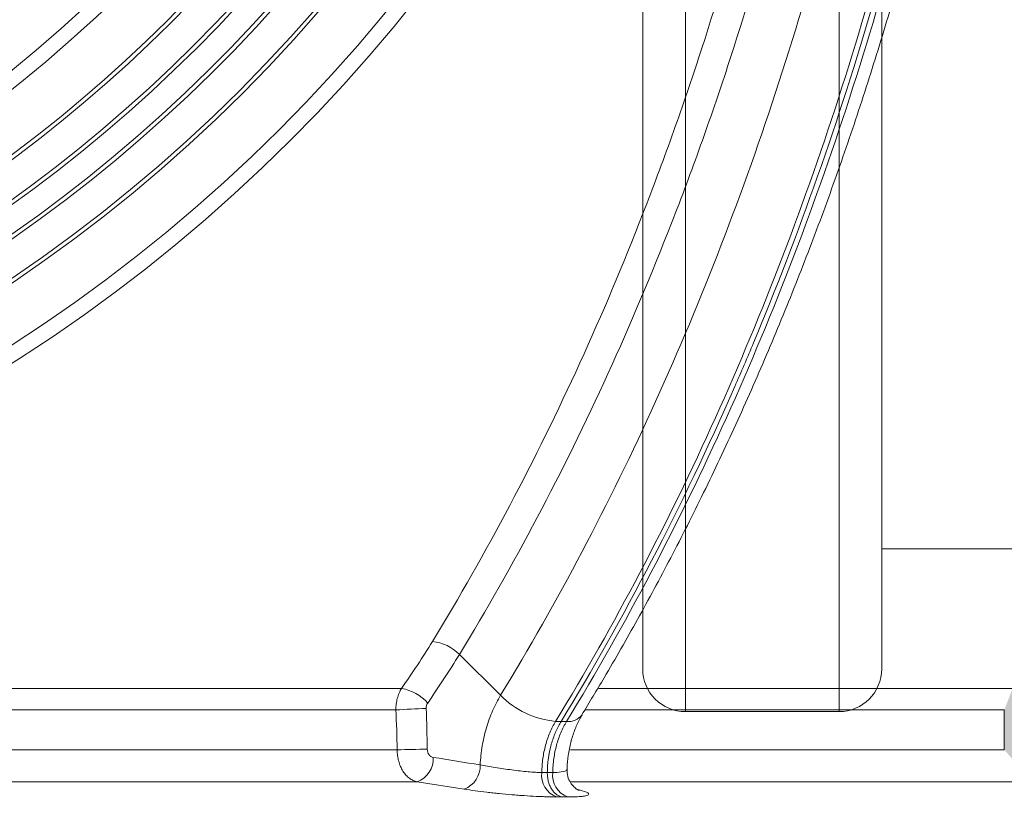
# Model space of a CAD drawing. Units: millimetres. Extents: x -873 to 3638, y -2552 to -228.
# Drawn here: x 1486 to 1608, y -2117 to -2020 of the extents above; entities that cross this region are included whole.
import ezdxf

# ---------------------------------------------------------------- set-up
doc = ezdxf.new("R2010")
doc.units = ezdxf.units.MM
doc.linetypes.add('SLD-SOLID', pattern=[0])
doc.layers.add('ACO CONCRETE', color=253, linetype='SLD-SOLID')
doc.layers.add('ACO_DRAINAGE', color=7, linetype='Continuous')

# ---------------------------------------------------------------- blocks, each defined once
blk = doc.blocks.new('ACO - 32810 - FRONT')
at = {"layer": 'ACO_DRAINAGE', "linetype": 'Continuous', "lineweight": 0}
for p, q in [((-1023.197150178357, 386.2299999999996), (-1023.197150178357, -28.23000000000002)), ((-1004.117150178358, -28.23000000000002), (-1004.117150178358, 386.2299999999998)), ((-1028.497150178357, -22.93000000000006), (-1028.497150178357, 380.9300000000001)), ((-998.8171501783577, 380.9299999980992), (-998.8171501783577, -22.93000000000006)), ((-998.8171501783577, -7.999999999999773), (-937.4878724008836, -7.999999999999773)), ((-1023.197150178357, -28.23000000000002), (-1004.117150178358, -28.23000000000002))]:
    blk.add_line(p, q, dxfattribs=at)
for centre, radius, start, end in [((-1023.197150178357, -22.93000000000006), 5.300000000000011, 180, 270), ((-1004.117150178358, -22.93000000000006), 5.300000000000153, 270, 0)]:
    blk.add_arc(centre, radius, start, end, dxfattribs=at)
blk = doc.blocks.new('ACO - 32971 - FRONT')
at = {"layer": 'ACO_DRAINAGE', "linetype": 'SLD-SOLID', "lineweight": 0}
for p, q in [((162.318885208786, 65.06793099564266), (167.4425990773216, 59.99781088179861)), ((-155.1485905613267, 60.86299398327719), (155.1484997997177, 60.86299398327719)), ((179.6185213116305, 60.86299398327719), (231.035824240822, 60.86299398327719)), ((154.4425666008137, 58.17716784071445), (-154.4428928519092, 58.17716784071445)), ((230.0000000001055, 58.17716784071445), (177.9758803908062, 58.17716784071445)), ((230.0000000001055, 53.22753932409478), (230.0000000001055, 58.17716784071445)), ((174.2754332305922, 56.75920864124737), (174.9580756819323, 56.75920864124737)), ((174.9580756819287, 56.75920864124737), (175.6407181332688, 56.75920864124737)), ((-154.5942451639321, 53.22753932409478), (154.5952338605985, 53.22753932409478)), ((176.1135473789618, 53.22753932409478), (230.0000000001064, 53.22753932409478)), ((157.0877656368848, 49.26262772136351), (-157.0867414256159, 49.26262772136351)), ((162.9144757331032, 48.33756586750405), (157.0877656368848, 49.26262772136397)), ((233.4713451197422, 49.26262772136351), (176.1843549834248, 49.26262772136351))]:
    blk.add_line(p, q, dxfattribs=at)
for radius in [199.8380036406768, 197.9150714456726, 191.4999999999993, 190.9999999999994]:
    blk.add_circle((1.064108801074326e-10, 270.2035010940917), radius, dxfattribs=at)
for centre, radius, start, end in [((1.064108801074326e-10, 270.2035010940917), 186.9999999999999, 110.8187081566655, 69.1812918433345), ((1.064108801074326e-10, 270.2035010940917), 186.4999999999999, 110.8187081566655, 69.1812918433345), ((1.064108801074326e-10, 270.2035010940917), 183.5, 114.1038777541511, 65.89612224584893), ((1.064108801074326e-10, 270.2035010940917), 183.0000000000001, 114.0882309227627, 65.91176907723732), ((1.064108801074326e-10, 270.2035010940917), 179.0000000000001, 122.2376634322017, 57.76233656779829), ((1.064108801074326e-10, 270.2035010940917), 178.5, 122.2376634322017, 57.76233656779829), ((1.064108801074326e-10, 270.2035010940917), 172.0494115072761, 141.1247542538189, 38.87524574618108), ((1.064108801074326e-10, 270.2035010940917), 170.1838716698429, 141.1247542538189, 38.87524574618108), ((158.3711660343542, 61.17531825193964), 5.544088802735337, 44.59729843749552, 83.70620061147483), ((154.0616758182459, 55.14686908721205), 5.818528181088011, 41.97494960215052, 79.23467819778881), ((175.2486320580847, 67.63976361168898), 10.92399159751745, 224.391457724921, 264.8888454965689), ((159.3358282066201, -6.485471454386243), 64.84752061375305, 91.00447789472803, 94.32753603620064), ((175.8977256977441, 58.82838784941123), 2.085079251178267, 262.9196966685624, 322.8574424007132), ((159.490112718242, -110.2576209144722), 163.5584221532512, 90.40429262032045, 91.71496996601024), ((156.0273298892316, 52.12665552722092), 3.054043098521185, 290.3175899811299, 2.981371300432258), ((161.8600925442352, 51.19817149610162), 3.048735552869141, 290.2332508706129, 2.901253334376192), ((175.3989953035361, 50.05907824247561), 2.860618067812958, 172.9599692068366, 249.5968507040256), ((176.7613463203324, 50.05672698501985), 2.85834748878083, 172.899259638213, 249.5840929181603)]:
    blk.add_arc(centre, radius, start, end, dxfattribs=at)
for points, knots in [([(207.7219192930024, 411.3193238707549), (210.1439594768253, 404.1671608486981), (212.3765485647964, 396.9037425625625), (215.4445978947906, 385.8435832269379), (216.4206861752973, 382.128037615319), (218.2771802457264, 374.6468291694805), (219.1560693487227, 370.8874212240044), (221.644860057806, 359.552816784616), (223.1065784754082, 351.9211395909974), (225.0063881482311, 340.3616627324059), (225.5907929551377, 336.4898169473336), (226.6613131440081, 328.7085333049868), (227.1466150350807, 324.8044955086962), (228.4498487149931, 313.0757834557207), (229.1158725408086, 305.2248199300498), (229.8118462185148, 293.4008730655191), (229.993427323323, 289.4516566451821), (230.2555147812664, 281.537394842881), (230.335904173342, 277.5717787526637), (230.4243042822818, 265.6951346429155), (230.2803385189645, 257.7896918812321), (229.7583163564132, 245.9501227164728), (229.5334355874384, 242.0066903740858), (228.9821099882683, 234.1259976994538), (228.655430713402, 230.186615495692), (227.9015329795438, 222.3297970104577), (227.4739973732485, 218.4090107711277), (226.5199303996187, 210.6023948812144), (225.9934154958664, 206.7160380307087), (224.265224473751, 195.1078673143611), (222.9145189476549, 187.4370832356221), (220.5929625814551, 176.0320231046521), (219.7698021492433, 172.2472094331943), (218.024263564681, 164.7115266373098), (217.1059197410732, 160.9781664816442), (214.218083660674, 149.8869890941337), (212.1146843117676, 142.6352227885291), (207.5622487483715, 128.4084726077181), (205.1138248351917, 121.4329991645313), (199.8774797974474, 107.7540385191064), (197.0894697603126, 101.0506990532963), (191.1683554101955, 87.91957048264112), (188.0356296328755, 81.49131172920943), (181.4205132437037, 68.91347863972669), (177.9381769891233, 62.76383488207193), (174.2754332305922, 56.75920864124737)], [0, 0, 0, 0, 0.06250000000000033, 0.06250000000000033, 0.09375000000000047, 0.09375000000000047, 0.1250000000000006, 0.1250000000000006, 0.1875000000000008, 0.1875000000000008, 0.218750000000001, 0.218750000000001, 0.2500000000000011, 0.2500000000000011, 0.3125000000000014, 0.3125000000000014, 0.3437500000000014, 0.3437500000000014, 0.3750000000000014, 0.3750000000000014, 0.4375000000000019, 0.4375000000000019, 0.468750000000002, 0.468750000000002, 0.500000000000002, 0.500000000000002, 0.531250000000002, 0.531250000000002, 0.5625000000000021, 0.5625000000000021, 0.6250000000000022, 0.6250000000000022, 0.6562500000000022, 0.6562500000000022, 0.6875000000000023, 0.6875000000000023, 0.7500000000000019, 0.7500000000000019, 0.8125000000000014, 0.8125000000000014, 0.875000000000001, 0.875000000000001, 0.9375000000000006, 0.9375000000000006, 1, 1, 1, 1]), ([(174.9580756819323, 56.75920864124691), (182.7118199745491, 69.47053640902777), (189.9788717279635, 83.37426220731322), (197.3120300089149, 100.1461228620633), (203.7728553819306, 115.2495318887341), (209.4864468081869, 131.3954377192308), (214.9666532535675, 150.299513967213), (219.6353504737244, 167.3775553980317), (223.3328058291827, 185.2043650655291), (226.5489198674131, 205.5865180784585), (229.0286802502742, 223.9596417213356), (230.397131815821, 242.6721098695448), (231.1038273316663, 263.6870944701591), (231.1816344107247, 282.4866944460973), (230.1245329496578, 301.1636605833346), (228.2033427507904, 322.872208805632), (225.8377306011844, 341.1511480570985), (222.4413244245807, 358.853535900013), (218.055023962419, 379.3389428011246), (213.8487394183576, 394.9350215151667), (208.9387011396284, 409.7426364014), (208.4134531029576, 411.2946170397672)], [0, 0, 0, 0, 0.125, 0.125, 0.14, 0.25, 0.25, 0.2800000000000005, 0.375, 0.375, 0.4200000000000001, 0.5, 0.5, 0.5600000000000002, 0.625, 0.625, 0.7066666666666607, 0.75, 0.75, 0.8533333333333333, 0.8655101791847021, 0.8655101791847021, 0.8655101791847021, 0.8655101791847021]), ([(175.6407181332688, 56.75920864124691), (179.3034742924156, 62.76385521138354), (182.783982441123, 68.9134861295388), (189.3976493209429, 81.49130177223788), (192.5306909589699, 87.91955496843138), (198.4540773554354, 101.0506708584599), (201.2436488216408, 107.7539982594053), (206.4814585963213, 121.4328885257319), (208.9299671783019, 128.4083059059881), (213.4815521267783, 142.6349009858668), (215.5840161649985, 149.8865681545572), (218.4708354011436, 160.9775750802633), (219.388910634284, 164.7107833631685), (221.134171679445, 172.2465346818963), (221.9572757244578, 176.0313803254708), (224.2788455764794, 187.4365293377823), (225.6298099159685, 195.1073633580613), (227.3583828516121, 206.7155928910242), (227.8850223702811, 210.601966659814), (228.8392492497369, 218.4086104793923), (229.2668080609274, 222.329407921914), (230.0206555869763, 230.1862503842481), (230.3472683754389, 234.1256453243595), (230.8984410185467, 242.0063629681899), (231.1232352518291, 245.9498072726178), (231.6450564868392, 257.7894106402628), (231.7889652062813, 265.6948739464892), (231.7009445521344, 277.5715452534851), (231.6207685034278, 281.5371704797699), (231.359279600747, 289.4514627695794), (231.1780643619168, 293.4006935352859), (230.4831221067452, 305.2246795840138), (229.817673431362, 313.0756640002282), (228.5143737966373, 324.8043964218859), (228.0289010338729, 328.7084322399583), (226.957690878543, 336.4897464763308), (226.3727704128523, 340.3616029718564), (224.4709468158253, 351.9210983593516), (223.007258222071, 359.5527689396354), (220.5167152964905, 370.8873654424792), (219.6374176218778, 374.6467709043181), (217.7806308986055, 382.1279774013456), (216.8046500502423, 385.8435525383729), (213.7379287764707, 396.9037839342882), (211.5076278218958, 404.1672763253414), (209.0894989162425, 411.3195175396318)], [0, 0, 0, 0, 0.06250000000000015, 0.06250000000000015, 0.1250000000000003, 0.1250000000000003, 0.1875000000000004, 0.1875000000000004, 0.2500000000000006, 0.2500000000000006, 0.3125000000000008, 0.3125000000000008, 0.3437500000000008, 0.3437500000000008, 0.3750000000000009, 0.3750000000000009, 0.4375000000000011, 0.4375000000000011, 0.4687500000000012, 0.4687500000000012, 0.5000000000000012, 0.5000000000000012, 0.5312500000000013, 0.5312500000000013, 0.5625000000000013, 0.5625000000000013, 0.6250000000000016, 0.6250000000000016, 0.6562500000000016, 0.6562500000000016, 0.6875000000000017, 0.6875000000000017, 0.7500000000000016, 0.7500000000000016, 0.7812500000000016, 0.7812500000000016, 0.8125000000000016, 0.8125000000000016, 0.8750000000000012, 0.8750000000000012, 0.906250000000001, 0.906250000000001, 0.9375000000000008, 0.9375000000000008, 1, 1, 1, 1]), ([(177.5396039349689, 57.58160418938542), (178.4638343183633, 59.10990834023869), (180.810175607885, 62.98981014450237), (184.5182275001534, 69.46373491349232), (188.6398415373733, 77.13319013790351), (192.7180020864216, 85.2081783551148), (196.6892596329826, 93.61108293778352), (200.5036706018054, 102.2547056237004), (204.1301648543176, 111.0698952991156), (207.5606345326014, 120.044835818735), (210.7873855414446, 129.1605026534717), (213.8096578913519, 138.4141666711257), (216.628376299348, 147.8091491655459), (219.2408043432115, 157.3317084418054), (221.6382573742831, 166.960324145356), (223.8196069729711, 176.6838935916549), (225.7854742825157, 186.4988195904534), (227.5347735560736, 196.4018507795699), (229.0623195332037, 206.3660380947781), (230.3640345547237, 216.3642065960871), (231.4386038227376, 226.3857076974377), (232.29024544195, 236.4378205312969), (232.9205524719346, 246.532389257281), (233.3290887296544, 256.670153341292), (233.5145296916453, 266.8374878561476), (233.4759344944705, 277.0206473711992), (233.2127345035715, 287.2056566755), (232.7247713072666, 297.3779873151534), (232.0123305640809, 307.5229570279939), (231.0761461161746, 317.6259200492418), (229.9173351168447, 327.6727684408966), (228.5373873818835, 337.6496784018277), (226.9381272130195, 347.543417241709), (225.1209590237486, 357.3446591206621), (223.088916184146, 367.0635910659089), (220.8405443494066, 376.7065568139255), (218.3796951683553, 386.2739328761281), (215.697765334321, 395.7302200292329), (213.362238046333, 403.4170088371438), (211.8467122689772, 407.8962755596981), (211.3672827710207, 409.3132706567744)], [0, 0, 0, 0, 0.01605483264945207, 0.04075836222062827, 0.06633580187214021, 0.09282214863633154, 0.1198722866599692, 0.1469380120753825, 0.1741058735696645, 0.2012537044494606, 0.2283677046201139, 0.2554884607916685, 0.2826449696286542, 0.3098756277512906, 0.337077790290305, 0.3641982573921236, 0.391386630819349, 0.4185984892573795, 0.4457785231030463, 0.4728816570996635, 0.4998650172617475, 0.5268096821185317, 0.5538199856394724, 0.5808851667765961, 0.607995115770875, 0.635139042243406, 0.6623056351023686, 0.6894832302292471, 0.7166567606640835, 0.743813657738482, 0.7709423459102398, 0.7980316734953682, 0.8250710823627339, 0.852052460127118, 0.8789990076527909, 0.9060514463052419, 0.9331777007896852, 0.9603309540401713, 0.9874508826751182, 1, 1, 1, 1]), ([(167.4425990773216, 59.99781088179816), (170.9891202025556, 65.8119041452469), (174.3627898093828, 71.76396735694925), (180.7784976179173, 83.93351091231489), (183.820451591313, 90.15105248227701), (189.5774726202444, 102.8477286027551), (192.2919213245295, 109.3273178459226), (197.3963244572369, 122.5457545589652), (199.7865307710672, 129.2844199045776), (204.2390391103054, 143.0237500687563), (206.3008817383216, 150.024782302969), (209.1398265468579, 160.7292294638669), (210.0439607692033, 164.3310987774194), (211.3359343505881, 169.7852658561415), (211.7558555812775, 171.6118937230667), (212.5714311397105, 175.2701929882787), (212.9674500029942, 177.1033738283095), (214.8888547619426, 186.2893831853467), (216.2385901940561, 193.7023854249114), (217.9799876464476, 204.918932489446), (218.5132109847482, 208.6739693839995), (219.4854388193435, 216.2163284670905), (219.9246482730405, 220.0058809144452), (220.7070063125793, 227.6030981962199), (221.0504299985205, 231.4133092242459), (221.6404219335491, 239.0405654079509), (221.8870225306791, 242.8571340447061), (222.4817604229465, 254.315648676511), (222.6841628591765, 261.9664438443388), (222.6979667934447, 273.4602181306454), (222.6543190584543, 277.2945459669068), (222.4701873978047, 284.968502067069), (222.3299525159164, 288.7979561403749), (221.7652947734587, 300.2637791110401), (221.1969526522425, 307.8776101905878), (220.0539193690511, 319.252708242283), (219.6246383674952, 323.0368239218687), (218.6694824484712, 330.5898652665292), (218.1436366597618, 334.3576894762409), (216.427232901874, 345.5970410645782), (215.0964247767424, 353.0181216490832), (212.8200202645794, 364.0429305806429), (212.0143298799703, 367.7000021173139), (210.3093934633398, 374.978634823603), (209.4094939453189, 378.6026158415348), (206.5764187416353, 389.3941488402393), (204.509321121599, 396.4866281081008), (202.2633887917491, 403.4767719591582)], [0, 0, 0, 0, 0.06249999999999961, 0.06249999999999961, 0.1249999999999992, 0.1249999999999992, 0.1874999999999988, 0.1874999999999988, 0.2499999999999984, 0.2499999999999984, 0.3124999999999981, 0.3124999999999981, 0.3437499999999977, 0.3437499999999977, 0.3593749999999978, 0.3593749999999978, 0.3749999999999978, 0.3749999999999978, 0.4374999999999976, 0.4374999999999976, 0.4687499999999977, 0.4687499999999977, 0.4999999999999979, 0.4999999999999979, 0.531249999999998, 0.531249999999998, 0.5624999999999981, 0.5624999999999981, 0.6249999999999984, 0.6249999999999984, 0.6562499999999986, 0.6562499999999986, 0.6874999999999987, 0.6874999999999987, 0.749999999999999, 0.749999999999999, 0.7812499999999991, 0.7812499999999991, 0.8124999999999992, 0.8124999999999992, 0.8749999999999996, 0.8749999999999996, 0.9062499999999997, 0.9062499999999997, 0.9374999999999998, 0.9374999999999998, 1, 1, 1, 1]), ([(158.9789464322257, 66.68599186235951), (165.6666348830386, 77.64964976735746), (171.7649852472368, 89.18544287318173), (180.0445070039623, 107.3329027480149), (182.6592918854831, 113.5231919716707), (185.7436244539522, 121.439840690201), (186.3517532511951, 123.0334278376108), (187.5465749156601, 126.2308075353872), (188.1332814853322, 127.8345635353462), (189.8615432476072, 132.6609073060372), (190.9712490390884, 135.8985660447925), (196.3103075021845, 152.1860025004808), (199.9146700661331, 165.5317902908228), (205.8121903233005, 192.8441485402127), (208.1062494773851, 206.810640181799), (209.9222152649636, 222.8862393524983), (210.1131114537875, 224.6760007278785), (210.4720861376845, 228.2519916779097), (210.6403417353795, 230.039762145354), (211.1116359729913, 235.4024036585165), (211.3812099168645, 238.9766050250332), (212.0575558458004, 249.6965634781877), (212.3321781555642, 256.8396781264919), (212.5330981877996, 271.118957571508), (212.4591442421697, 278.2551220452165), (211.9619944379701, 292.5204998207223), (211.5392106011459, 299.649713578814), (210.6433845913489, 310.3382493353374), (210.3011403009632, 313.9002129973551), (209.7216486448269, 319.2418194690922), (209.5174601104682, 321.0221317354326), (209.0868796516606, 324.5823063826883), (208.8603084591805, 326.3634883804489), (207.673779192698, 335.2513347709364), (206.5556742078588, 342.2894910706236), (203.9834947203508, 356.2235366146215), (202.5283433542354, 363.1194094189505), (199.2718579108678, 376.7686889745214), (197.4704504364026, 383.5220974719764), (195.4919951431866, 390.203183732634)], [0, 0, 0, 0, 0.1250000000000042, 0.1250000000000042, 0.1875000000000064, 0.1875000000000064, 0.2031250000000066, 0.2031250000000066, 0.2187500000000068, 0.2187500000000068, 0.2500000000000067, 0.2500000000000067, 0.3750000000000075, 0.3750000000000075, 0.5000000000000083, 0.5000000000000083, 0.5156250000000081, 0.5156250000000081, 0.5312500000000078, 0.5312500000000078, 0.5625000000000074, 0.5625000000000074, 0.6250000000000067, 0.6250000000000067, 0.6875000000000059, 0.6875000000000059, 0.7500000000000053, 0.7500000000000053, 0.7812500000000049, 0.7812500000000049, 0.7968750000000048, 0.7968750000000048, 0.8125000000000047, 0.8125000000000047, 0.8750000000000031, 0.8750000000000031, 0.9375000000000016, 0.9375000000000016, 1, 1, 1, 1]), ([(199.123867838869, 391.1620534803142), (201.1194147359347, 384.4283076132629), (202.9354361170099, 377.6213063260725), (206.2170045112643, 363.8632581740449), (207.6826080573574, 356.9122035718219), (210.2730154012461, 342.8667090510758), (211.3991132081974, 335.7723589648062), (212.5946121903744, 326.8138097033734), (212.8229213263203, 325.0184562402669), (213.2568531869138, 321.4299545922254), (213.4626564163136, 319.6354772398904), (214.0468024885877, 314.2513706540672), (214.3918976530904, 310.6610671216063), (215.2954335335053, 299.887491014269), (215.72224406648, 292.7015562290226), (216.2244275830881, 278.3226688771588), (216.299301794269, 271.1297144348946), (216.0970745647337, 256.7367854238628), (215.820243596776, 249.536811461493), (215.1383843265976, 238.7315142316793), (214.8666059385305, 235.1288583073328), (214.391474592042, 229.7235227903743), (214.2218515814984, 227.9215189607912), (213.8599689928396, 224.3170572827034), (213.6675312451807, 222.5130492476587), (211.8369509983486, 206.3093902347646), (209.5248222640857, 192.2315108852899), (203.5805757810131, 164.7013928625306), (199.947390590256, 151.2492962822116), (194.5657613086732, 134.8320846938041), (193.4472166996811, 131.5686254912512), (191.7052095026829, 126.7038133897304), (191.113839852911, 125.0872733700185), (189.9095285990879, 121.8644036121364), (189.2965725408685, 120.2581089719229), (186.1877698303488, 112.2783174053179), (183.5523047529232, 106.0385972303561), (175.2071254819366, 87.74633754444767), (169.0598488710284, 76.11892717861747), (162.318885208786, 65.0679309956422)], [0, 0, 0, 0, 0.06250000000000162, 0.06250000000000162, 0.1250000000000032, 0.1250000000000032, 0.1875000000000049, 0.1875000000000049, 0.2031250000000051, 0.2031250000000051, 0.2187500000000054, 0.2187500000000054, 0.250000000000006, 0.250000000000006, 0.3125000000000069, 0.3125000000000069, 0.3750000000000078, 0.3750000000000078, 0.4375000000000087, 0.4375000000000087, 0.4687500000000089, 0.4687500000000089, 0.4843750000000089, 0.4843750000000089, 0.5000000000000088, 0.5000000000000088, 0.6250000000000069, 0.6250000000000069, 0.750000000000005, 0.750000000000005, 0.7812500000000046, 0.7812500000000046, 0.7968750000000042, 0.7968750000000042, 0.812500000000004, 0.812500000000004, 0.8750000000000026, 0.8750000000000026, 1, 1, 1, 1]), ([(154.4425666008146, 58.17716784071445), (154.4398625242211, 58.42458391979335), (154.4533566037353, 58.66821825142142), (154.5114517130496, 59.14822218968993), (154.5566227888321, 59.38661000218963), (154.6772719156534, 59.84577863660843), (154.7518866585151, 60.0645717974835), (154.9291481871669, 60.48099759253955), (155.0325818381762, 60.67968056920563), (155.1484997997177, 60.86299398327719)], [0, 0, 0, 0, 0.25, 0.25, 0.5, 0.5, 0.75, 0.75, 1, 1, 1, 1]), ([(164.9049203810227, 51.35248259630953), (164.9476407824004, 52.14379095255936), (165.0347187338757, 52.93180005141858), (165.228961804658, 54.08555490400022), (165.3043976357712, 54.46632391795356), (165.4770475827663, 55.22013698625051), (165.5745997496197, 55.59394850751187), (165.8975443446197, 56.6929627974414), (166.1539208791255, 57.40066434696473), (166.5960970126816, 58.41465554139586), (166.7526073072431, 58.74371126621963), (167.0838885644353, 59.38452495702404), (167.2593239706657, 59.6973520413685), (167.4425990773216, 59.99781088179861)], [0, 0, 0, 0, 0.250000000000025, 0.250000000000025, 0.3750000000000275, 0.3750000000000275, 0.5000000000000301, 0.5000000000000301, 0.7500000000000167, 0.7500000000000167, 0.8750000000000083, 0.8750000000000083, 1, 1, 1, 1]), ([(175.7022051861313, 50.79742786675024), (175.7026531046595, 50.84996373148533), (175.7076615280021, 51.43739612227091), (175.8288139774695, 52.5812037989117), (176.1300968494907, 54.16791083629732), (176.6204567344503, 55.68648763893225), (177.0901058853988, 56.7784269096328), (177.4656609911544, 57.3934672919213), (177.5815727121208, 57.58329399932518)], [0, 0, 0, 0, 0.02045034345235304, 0.2286665348920009, 0.4484473197150178, 0.669005305284862, 0.8978414509431061, 1, 1, 1, 1]), ([(174.2754332305922, 56.75920864124737), (174.1412686431386, 56.53926182915347), (174.0153875268315, 56.31038070983277), (173.7769431693478, 55.84193687158404), (173.664233910833, 55.60173510050663), (173.3506179134092, 54.86288102009621), (173.1737840723699, 54.34624022167236), (172.8785665549422, 53.26277686657795), (172.7658253595382, 52.70552846694818), (172.6517967967648, 51.85371956669496), (172.6223143428751, 51.56606700748671), (172.5786781428433, 50.98915370759187), (172.5644094966829, 50.69986794199576), (172.5599441131635, 50.40968353100561)], [0, 0, 0, 0, 0.1249999999999968, 0.1249999999999968, 0.2499999999999936, 0.2499999999999936, 0.5000000000000036, 0.5000000000000036, 0.7500000000000135, 0.7500000000000135, 0.8750000000000068, 0.8750000000000068, 1, 1, 1, 1]), ([(173.2423414743444, 50.40737651630025), (173.2500918477954, 50.99966278535703), (173.3357666833253, 52.11986469140493), (173.5542942404527, 53.21708889616593), (173.7197229157337, 53.84645528945339), (173.8949993554379, 54.47047594073047), (174.2865595637204, 55.53451590793429), (174.7220416607652, 56.37225935659444), (174.9580756819323, 56.75920864124691)], [0.02580295040217376, 0.02580295040217376, 0.02580295040217376, 0.02580295040217376, 0.2799999999999999, 0.5, 0.5, 0.5599999999978054, 0.7799999999999881, 1, 1, 1, 1]), ([(173.9249213830808, 50.41005960727625), (173.9284736279587, 50.69936878684803), (173.940645132564, 50.98778224871239), (173.9837764825243, 51.56296527965515), (174.0147941628929, 51.84977620403151), (174.132814778286, 52.69913693764784), (174.2435626831084, 53.25433636349726), (174.5350727997939, 54.33583713533017), (174.7149868614715, 54.85557588055235), (175.0290781112872, 55.60122494540246), (175.1405521961569, 55.84262693967503), (175.3793374276756, 56.31177213754881), (175.5069081233105, 56.53984328291108), (175.6407181332688, 56.75920864124737)], [0, 0, 0, 0, 0.125, 0.125, 0.25, 0.25, 0.5, 0.5, 0.75, 0.75, 0.875, 0.875, 1, 1, 1, 1]), ([(157.0877656368848, 49.26262772136397), (156.9164683754198, 49.29458329817453), (156.7498403808677, 49.34759277704052), (156.425512925176, 49.49390592301643), (156.2670924869108, 49.58775751079975), (155.9627483088361, 49.81559115036453), (155.8199701051872, 49.94697927836023), (155.5525193466328, 50.24347093927645), (155.4269763443062, 50.41000017379702), (155.199147156769, 50.77227753425996), (155.0982126454346, 50.96532928058787), (154.9215627636131, 51.37460238540871), (154.8452911075192, 51.593062117111), (154.7226517818071, 52.04322968576162), (154.6763286889527, 52.27339376414875), (154.6131139878171, 52.74369795745861), (154.5962801767928, 52.9853641438217), (154.5952338605985, 53.22753932409478)], [0, 0, 0, 0, 0.125, 0.125, 0.25, 0.25, 0.375, 0.375, 0.5, 0.5, 0.625, 0.625, 0.75, 0.75, 0.875, 0.875, 1, 1, 1, 1]), ([(158.3360152456062, 53.2967294290288), (158.3397796709842, 53.04913187106376), (158.4178540280682, 52.80826590020388), (158.6210901145423, 52.53109629924074), (158.7009380661293, 52.45484123196547), (158.8806190264459, 52.33892243072478), (158.976577370704, 52.30155834004336), (159.0772393345333, 52.28550017800853)], [0, 0, 0, 0, 0.5000000000000104, 0.5000000000000104, 0.7500000000000052, 0.7500000000000052, 1, 1, 1, 1]), ([(164.9049203810237, 51.35248259631135), (165.1912214212571, 51.29647696879374), (165.4941895651828, 51.2407062866987), (166.1198752924665, 51.13136238806374), (166.4441747627152, 51.07747194683634), (167.1160962074309, 50.97088102009639), (167.4612723131386, 50.91860827515075), (168.149155562829, 50.81903913563292), (168.4948133856069, 50.77125753756627), (169.1897211568057, 50.68027415137294), (169.5350376987626, 50.63762811195056), (170.204155591, 50.56135479662953), (170.5306755910233, 50.52736247348412), (171.1672157679714, 50.47020550090929), (171.4713733981662, 50.44767723240784), (172.0418150753303, 50.41739478542149), (172.3098680217781, 50.40950682555922), (172.5599441131644, 50.40968353101471)], [0, 0, 0, 0, 0.125, 0.125, 0.25, 0.25, 0.375, 0.375, 0.5, 0.5, 0.625, 0.625, 0.75, 0.75, 0.875, 0.875, 1, 1, 1, 1]), ([(175.0829370957517, 47.37818517987853), (174.9541636614013, 47.40246693152267), (174.8289515487413, 47.44295921988305), (174.5853527179424, 47.55501184327113), (174.4661563099053, 47.6272140417027), (174.2386843789791, 47.80158297390608), (174.132014911982, 47.90222896404748), (173.9324195502231, 48.12970214692587), (173.838661939476, 48.25801875593606), (173.6705808354836, 48.53454795966309), (173.5962590663257, 48.68211152813865), (173.4667948176457, 48.99558947885953), (173.411354509406, 49.16321827511911), (173.3241301821636, 49.50531939400616), (173.2917735153451, 49.68056101871753), (173.2495966102288, 50.03943586954892), (173.2399377516003, 50.223683209108), (173.2423414747482, 50.40737654727991)], [0, 0, 0, 0, 0.125, 0.125, 0.25, 0.25, 0.375, 0.375, 0.5, 0.5, 0.625, 0.625, 0.75, 0.75, 0.875, 0.875, 1, 1, 1, 1]), ([(173.9249213830808, 50.4100596072758), (173.9891466487197, 50.41038161338975), (174.5200819857482, 50.41304356305409), (175.2654625357827, 50.49877936521989), (175.748018531991, 50.66193440926281), (175.6533052962932, 50.77837615593944), (175.6372714305644, 50.79808840964506)], [0, 0, 0, 0, 0.05888511575393893, 0.4867895596441539, 0.9131193520056478, 1, 1, 1, 1]), ([(177.1784310810635, 48.18272142081696), (177.1846201888657, 48.18051039556804), (177.2122468174402, 48.17064093210593), (177.0725102650449, 48.22803875316276), (176.7467271876649, 48.43617591721659), (176.296341204973, 48.86034641803781), (175.8995713647819, 49.51802801399572), (175.6758530699808, 50.20845975238308), (175.7143592301236, 50.64946556505629), (175.7272162664103, 50.79671545222573)], [0, 0, 0, 0, 0.04601814430270482, 0.2054134814013006, 0.3477259660282613, 0.5108887315479352, 0.6965114548946865, 0.8986665192615975, 1, 1, 1, 1]), ([(174.4017164344968, 47.37792726066482), (174.0279649712065, 47.3776493731948), (173.6270522725245, 47.38331625050387), (172.9866584306401, 47.40037084813275), (172.7666512128089, 47.40749012197602), (172.3133865399432, 47.42463921498256), (172.0790817013149, 47.43472074466717), (171.3633407835441, 47.46911837201287), (170.873356638851, 47.49730730603324), (170.1198369934464, 47.54725468372226), (169.8655548912557, 47.56518882323007), (169.3506708445639, 47.60368201607298), (169.0887544004609, 47.62435421327473), (168.3055447127845, 47.68943364120787), (167.7861213945735, 47.73687562127134), (167.0109523826522, 47.81403025668533), (166.7532275330022, 47.84075279356102), (166.2391354079191, 47.89626061961962), (165.9816534462379, 47.92518265978288), (165.224788579877, 48.01358802130835), (164.7379050464997, 48.07497861648517), (163.798738517673, 48.20264750971592), (163.3440786911542, 48.26931490478819), (162.9144757331032, 48.33756586750405)], [0, 0, 0, 0, 0.1250000000000069, 0.1250000000000069, 0.187500000000013, 0.187500000000013, 0.2500000000000192, 0.2500000000000192, 0.3750000000000228, 0.3750000000000228, 0.4375000000000233, 0.4375000000000233, 0.5000000000000238, 0.5000000000000238, 0.6250000000000232, 0.6250000000000232, 0.687500000000022, 0.687500000000022, 0.7500000000000208, 0.7500000000000208, 0.8750000000000104, 0.8750000000000104, 1, 1, 1, 1]), ([(176.7931020652759, 48.33743244952393), (177.3933424437073, 48.20094662290421), (177.8299557784685, 48.07314121216905), (178.2347685919522, 47.89546902317625), (178.3236044462737, 47.84024005626634), (178.4126006828092, 47.73736006274385), (178.4125320826588, 47.68950714719722), (178.3199341976415, 47.60254687983934), (178.2287471379868, 47.56424300353501), (178.0266616585022, 47.51424197300594), (177.9483519020305, 47.49882492694951), (177.7694088779626, 47.47052850220234), (177.6681825459018, 47.45759732760189), (177.3351079112308, 47.4232762324209), (177.0742814482146, 47.40620848739218), (176.4768028891249, 47.38338820861873), (176.1380186630031, 47.37764795071826), (175.7642625277476, 47.37792608215568)], [0, 0, 0, 0, 0.2499999999999921, 0.2499999999999921, 0.3749999999999921, 0.3749999999999921, 0.499999999999992, 0.499999999999992, 0.6249999999999919, 0.6249999999999919, 0.6874999999999923, 0.6874999999999923, 0.7499999999999928, 0.7499999999999928, 0.8749999999999963, 0.8749999999999963, 1, 1, 1, 1])]:
    blk.add_open_spline(points, degree=3, knots=knots, dxfattribs=at)
for points in [[(155.1484997997177, 60.86299398327719), (156.4988234069642, 62.77864506280139), (157.7793464931701, 64.71939257302392), (158.9789464322257, 66.68599186235951)], [(162.318885208786, 65.0679309956422), (161.081198330392, 63.03889276696054), (159.7685001222435, 61.02776548591191), (158.3873867359325, 59.03833349675369)], [(158.3873867359316, 59.03833349675415), (158.2570208946172, 58.85054733989318), (158.189283465641, 58.60459538309078), (158.1990156022239, 58.35208391943706)], [(154.5952338605985, 53.22753932409478), (154.5666990390982, 54.87867154967898), (154.5146423571496, 56.52848108853732), (154.4425666008146, 58.17716784071445)], [(158.1990156022239, 58.35208391943706), (158.2639159872724, 56.66816887349523), (158.3103757745484, 54.98311441099804), (158.3360152456062, 53.2967294290288)], [(159.0772393345333, 52.28550017800853), (161.0198661417526, 51.97560143515648), (162.9624947858701, 51.66526582101869), (164.9049203810237, 51.35248259631135)], [(172.5599441131635, 50.40968353100516), (172.6736555299913, 50.40942130239637), (172.7873654826217, 50.40909453609675), (172.901074134772, 50.40870837795956)], [(172.901074134772, 50.40870837795956), (173.014831138109, 50.40832205561992), (173.1285868560999, 50.40787630135401), (173.2423414747427, 50.40737654671875)], [(173.2423414747482, 50.40737654727991), (173.3561283337322, 50.40797826969811), (173.4699138891647, 50.40850570301018), (173.5836978384177, 50.40895422539552)], [(173.5836978384177, 50.40895422539552), (173.6974406842019, 50.40940258575665), (173.8111819511805, 50.4097720899149), (173.9249213830808, 50.41005960727625)], [(174.7423338144981, 47.37811838740618), (174.6287952771409, 47.37807539396726), (174.5152561829182, 47.37801167845691), (174.4017164344968, 47.37792726066482)], [(175.0829370933207, 47.37818518033691), (174.9694031522195, 47.37818365074145), (174.8558687606692, 47.37816137948403), (174.7423338144981, 47.37811838740618)], [(175.4235708195611, 47.37811763559512), (175.3100270839259, 47.37816081670189), (175.1964824711085, 47.37818333835639), (175.0829370957517, 47.37818517987853)], [(175.7642625277476, 47.37792608215568), (175.6506995568589, 47.37801059028652), (175.5371356261585, 47.37807444647524), (175.4235708195611, 47.37811763559512)]]:
    blk.add_open_spline(points, degree=3, dxfattribs=at)

msp = doc.modelspace()

# ---------------------------------------------------------------- hatches: boundary and pattern name
at = {"layer": 'ACO CONCRETE', "lineweight": 0}
h = msp.add_hatch(dxfattribs=at)
h.set_pattern_fill('AR-CONC', color=256, scale=0.75)
h.set_pattern_definition([(49.99999999999999, (2.250000000115278, -1292.662182899362), (136.638501747003, -11.95431415417731), [14.2875, -157.1625]), (355, (2.250000000115278, -1292.662182899362), (-26.43256606872701, 143.2926339292763), [11.43, -125.7304381275]), (100.4514447, (13.63650525011485, -1293.658373024362), (110.205935317765, 131.3383139341463), [12.1425066, -133.5676834499999]), (46.18420000000002, (2.250000000115278, -1254.562182899362), (203.3092806690974, -31.53174594954536), [21.43124999999997, -235.7437499999997]), (96.63555760999992, (19.19242500011546, -1257.189807899362), (178.0531005386273, 185.5695934482911), [18.213767355, -200.35170612]), (351.1841511700001, (2.250000000115278, -1254.562182899362), (178.0531005487328, 185.5695934391495), [17.1449753025, -188.59479894]), (21, (21.30000000011546, -1264.087182899362), (113.7107934518494, -76.6988986403157), [14.2875, -157.1625]), (326.0000000000001, (21.30000000011546, -1264.087182899362), (46.3515212607353, 138.1409745917395), [11.43, -125.73]), (71.45144499999999, (30.77589945011528, -1270.478757824362), (160.0623144590371, 61.44207666442893), [12.1425066, -133.5674532]), (37.50000000000001, (2.250000000115278, -1292.662182899362), (2.316452437943862, 63.41627915486483), [0, -124.206, 0, -127.635, 0, -126.20625]), (7.499999999999999, (2.250000000115278, -1292.662182899362), (50.11474688272931, 75.13543111358963), [0, -72.77099999999999, 0, -121.3485, 0, -48.10125000000001]), (327.5, (-40.23149999988459, -1292.662182899362), (101.6929463751536, -4.296557994505083), [0, -47.625, 0, -148.59, 0, -197.1675]), (317.5, (-59.28149999988477, -1292.662182899362), (111.0968860395135, 19.06986827499977), [0, -61.91249999999999, 0, -98.679, 0, -140.0175])])
edge = h.paths.add_edge_path()
edge.add_line((1138.019855975798, -1891.474904134304), (902.6598008892549, -1885.874534654935))
edge.add_line((902.6598008892549, -1885.874534654935), (891.3920408419506, -1894.45308964582))
edge.add_line((891.3920408419506, -1894.45308964582), (-873.113342515313, -1894.45308964582))
edge.add_line((-873.113342515313, -1894.45308964582), (-870.2127255393557, -2079.874534654934))
edge.add_line((-870.2127255393557, -2079.874534654934), (938.019855975798, -2079.874534654934))
edge.add_line((938.019855975798, -2079.874534654934), (938.019855975798, -2405.689475932375))
edge.add_line((938.019855975798, -2405.689475932375), (1818.019855975798, -2405.689475932376))
edge.add_line((1818.019855975798, -2405.689475932376), (1818.019855975798, -2277.874534654938))
edge.add_line((1818.019855975798, -2277.874534654938), (3635.492849095684, -2277.874534654938))
edge.add_line((3635.492849095684, -2277.874534654938), (3638.208764388112, -2097.184039148715))
edge.add_line((3638.208764388112, -2097.184039148715), (1954.184988011277, -2097.184039148715))
edge.add_line((1954.184988011277, -2097.184039148715), (1863.077502987261, -2126.071487717437))
edge.add_line((1863.077502987261, -2126.071487717437), (1854.33650638518, -2077.874534654938))
edge.add_line((1854.33650638518, -2077.874534654938), (1746.365107098612, -2077.874534654938))
edge.add_arc((1746.365107098613, -2085.874534654937), 7.999999999999545, 90.0000000000016, 174.999999999964)
edge.add_line((1738.39554951388, -2085.177288712951), (1737.389822222799, -2096.034519318392))
edge.add_arc((1731.089396458739, -2093.336868496492), 6.853662142630689, 200.5990928195615, 336.82086252206864, ccw=False)
edge.add_line((1724.673922475755, -2095.748170704635), (1723.70123328836, -2085.143799783879))
edge.add_arc((1715.734676532257, -2085.874534654937), 7.99999999999917, 5.240807944892604, 90.0000000000016)
edge.add_line((1715.734676532257, -2077.874534654938), (1684.966936951537, -2077.874534654937))
edge.add_arc((1684.966936951537, -2085.874534654936), 7.999999999999091, 90.00000000000325, 174.7591920551074)
edge.add_line((1677.000380195434, -2085.143799783879), (1675.714228578566, -2097.318612297773))
edge.add_arc((1669.907319133712, -2092.868122503834), 7.316218743768972, 205.6448425509309, 322.53298205494724, ccw=False)
edge.add_arc((1653.931705569799, -2095.282807188782), 9.410158271768221, 355.4181566065446, 448.8529374876292)
edge.add_line((1654.120084519371, -2085.874534654937), (1618.019855975798, -2085.874534654937))
edge.add_line((1618.019855975798, -2085.874534654937), (1618.019855975798, -2091.78960610061))
edge.add_line((1618.019855975798, -2091.78960610061), (1618.130279389043, -2092.93633738782))
edge.add_line((1618.130279389043, -2092.93633738782), (1617.322535235597, -2093.712538295591))
edge.add_line((1617.322535235597, -2093.712538295591), (1611.157655180134, -2101.191366782624))
edge.add_line((1611.157655180134, -2101.191366782624), (1609.055680216522, -2103.215041765743))
edge.add_line((1609.055680216522, -2103.215041765743), (1608.019855975798, -2105.900867908314))
edge.add_line((1608.019855975798, -2105.900867908314), (1608.019855975798, -2110.850496424935))
edge.add_line((1608.019855975798, -2110.850496424935), (1611.491201095431, -2114.815408027665))
edge.add_line((1611.491201095431, -2114.815408027665), (1619.072615019887, -2115.188506642469))
edge.add_line((1619.072615019887, -2115.188506642469), (1619.072615019887, -2129.078035749029))
edge.add_line((1619.072615019887, -2129.078035749029), (1608.734141690088, -2129.078035749029))
edge.add_line((1608.734141690088, -2129.078035749029), (1580.593872170798, -2129.078035749029))
edge.add_line((1580.593872170798, -2129.078035749029), (1576.485562504681, -2164.078035747863))
edge.add_line((1576.485562504681, -2164.078035747863), (1570.201119555328, -2164.078035749029))
edge.add_line((1570.201119555328, -2164.078035749029), (1540.98631182764, -2164.078035749029))
edge.add_line((1540.98631182764, -2164.078035749029), (1521.580419909831, -2164.078035749029))
edge.add_line((1521.580419909831, -2164.078035749029), (1234.459292041768, -2164.078035749029))
edge.add_line((1234.459292041768, -2164.078035749029), (1215.176433162302, -2164.435529948973))
edge.add_line((1215.176433162302, -2164.435529948973), (1182.449390574881, -2164.438737324575))
edge.add_line((1182.449390574881, -2164.438737324575), (1179.789350192414, -2159.554944512464))
edge.add_line((1179.789350192414, -2159.554944512464), (1177.685254578956, -2132.028929246995))
edge.add_line((1177.685254578956, -2132.028929246995), (1174.344205673454, -2129.649535386215))
edge.add_line((1174.344205673454, -2129.649535386215), (1141.694971814916, -2129.434315117047))
edge.add_line((1141.694971814916, -2129.434315117047), (1138.142793173639, -2126.956594760975))
edge.add_line((1138.142793173639, -2126.956594760975), (1137.59309738898, -2122.508922472822))
edge.add_line((1137.59309738898, -2122.508922472822), (1138.069907037804, -2115.218706333467))
edge.add_line((1138.069907037804, -2115.218706333467), (1144.548510856163, -2114.815408027665))
edge.add_line((1144.548510856163, -2114.815408027665), (1146.984031735074, -2103.215041765743))
edge.add_line((1146.984031735074, -2103.215041765743), (1138.717176715999, -2093.71253829559))
edge.add_line((1138.717176715999, -2093.71253829559), (1137.90956314344, -2093.696200580663))
edge.add_line((1137.90956314344, -2093.696200580663), (1138.019855975798, -2091.78960610061))
edge.add_line((1138.019855975798, -2091.78960610061), (1138.019855975798, -1891.474904134304))

# ---------------------------------------------------------------- block references
at = {"layer": 'ACO_DRAINAGE'}
msp.add_blockref('ACO - 32971 - FRONT', (1378.019855975691, -2164.078035749029), dxfattribs=at)
at = {"layer": 'ACO_DRAINAGE', "lineweight": 0}
msp.add_blockref('ACO - 32810 - FRONT', (2591.607956920255, -2077.874534654938), dxfattribs=at)

doc.saveas('drawing.dxf')
